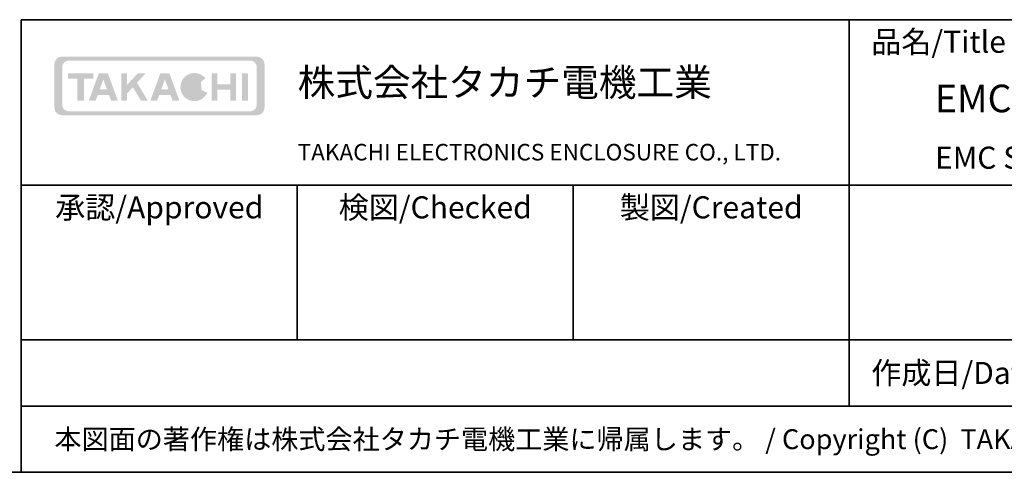
# Model space of a CAD drawing. Units: millimetres. Extents: x 0 to 8326, y 0 to 1826.
# Drawn here: x 140 to 199, y 0 to 27 of the extents above; entities that cross this region are included whole.
import ezdxf
from ezdxf.enums import TextEntityAlignment as Align

# ---------------------------------------------------------------- set-up
doc = ezdxf.new("R2010")
doc.units = ezdxf.units.MM
doc.header["$LTSCALE"] = 0.666667
doc.layers.add('Border (ISO)', color=7, linetype='Continuous', lineweight=35)
doc.layers.add('Title (ISO)', color=7, linetype='Continuous', lineweight=35)
doc.layers.add('Hatch (ISO)', color=1, linetype='Continuous', lineweight=18, true_color=0xff0000)
doc.styles.add('Note Text (TK)', font='MS PGothic.ttf')
doc.styles.add('文字スタイル40', font='MS PGothic.ttf')
doc.styles.add('文字スタイル67', font='arial.ttf')

# ---------------------------------------------------------------- blocks, each defined once
blk = doc.blocks.new('図面枠 tk図枠')
at = {"layer": 'Border (ISO)'}
blk.add_line((14.5, 8), (405.5, 8), dxfattribs=at)
blk = doc.blocks.new('表題欄 tk表題欄')
at = {"layer": 'Hatch (ISO)'}
h = blk.add_hatch(color=256, dxfattribs=at)
edge = h.paths.add_edge_path(flags=0)
edge.add_arc((95.445, 237.347), 0.596, 270, 360)
edge.add_line((96.041, 237.347), (96.041, 240.759))
edge.add_arc((95.445, 240.759), 0.596, 0, 90)
edge.add_line((95.445, 241.354), (79.007, 241.354))
edge.add_arc((79.007, 240.759), 0.596, 90, 180)
edge.add_line((78.411, 240.759), (78.411, 237.347))
edge.add_arc((79.007, 237.347), 0.596, 180, 270)
edge.add_line((79.007, 236.751), (95.445, 236.751))
edge = h.paths.add_edge_path()
edge.add_line((77.709, 241.003), (77.709, 237.102))
edge.add_arc((78.411, 237.102), 0.702, 180, 270)
edge.add_line((78.411, 236.4), (96.041, 236.4))
edge.add_arc((96.041, 237.102), 0.702, 270, 360)
edge.add_line((96.743, 237.102), (96.743, 241.003))
edge.add_arc((96.041, 241.003), 0.702, 0, 90)
edge.add_line((96.041, 241.705), (78.411, 241.705))
edge.add_arc((78.411, 241.003), 0.702, 90, 180)
for points in [[(78.941, 240.195), (78.941, 239.706), (79.79, 239.706), (79.79, 237.706), (80.378, 237.706), (80.378, 239.706), (81.227, 239.706), (81.227, 240.195)], [(85.554, 237.706), (84.813, 238.94), (84.287, 238.372), (84.287, 237.706), (83.765, 237.706), (83.765, 240.195), (84.287, 240.195), (84.287, 239.147), (85.259, 240.195), (85.976, 240.195), (85.189, 239.345), (86.173, 237.706)], [(91.961, 240.195), (91.961, 237.706), (92.479, 237.706), (92.479, 238.706), (93.638, 238.706), (93.638, 237.706), (94.156, 237.706), (94.156, 240.195), (93.638, 240.195), (93.638, 239.196), (92.479, 239.196), (92.479, 240.195)], [(94.711, 240.195), (94.711, 237.706), (95.234, 237.706), (95.234, 240.195)]]:
    blk.add_hatch(color=256, dxfattribs=at).paths.add_polyline_path(points)
h = blk.add_hatch(color=256, dxfattribs=at)
h.paths.add_polyline_path([(82.46, 238.759), (81.822, 238.759), (82.141, 239.627)], flags=0)
h.paths.add_polyline_path([(82.649, 238.245), (81.633, 238.245), (81.435, 237.706), (80.819, 237.706), (81.733, 240.195), (82.549, 240.195), (83.463, 237.706), (82.846, 237.706)])
h = blk.add_hatch(color=256, dxfattribs=at)
h.paths.add_polyline_path([(87.397, 238.759), (88.034, 238.759), (87.715, 239.627)], flags=0)
h.paths.add_polyline_path([(87.01, 237.706), (87.208, 238.245), (88.223, 238.245), (88.421, 237.706), (89.038, 237.706), (88.124, 240.195), (87.307, 240.195), (86.393, 237.706)])
h = blk.add_hatch(color=256, dxfattribs=at)
edge = h.paths.add_edge_path()
edge.add_arc((90.393, 238.951), 1.273, 38.55054, 336.58202)
edge.add_line((91.561, 238.445), (91.042, 238.669))
edge.add_ellipse((90.393, 238.951), major_axis=(0, -0.8), ratio=0.867347, start_angle=124.65102, end_angle=429.41092, ccw=False)
edge.add_line((90.963, 239.406), (91.388, 239.744))
at = {"layer": 'Title (ISO)'}
for p, q in [((74.709, 245.053), (255.709, 245.053)), ((74.709, 204.053), (74.709, 245.053)), ((149.709, 245.053), (149.709, 210.053)), ((74.709, 230.053), (230.709, 230.053)), ((99.709, 230.053), (99.709, 216.053)), ((124.709, 230.053), (124.709, 216.053)), ((74.709, 216.053), (230.709, 216.053)), ((255.709, 210.053), (74.709, 210.053)), ((74.709, 204.053), (255.709, 204.053))]:
    blk.add_line(p, q, dxfattribs=at)
at = {"layer": 'Title (ISO)', "color": 1, "true_color": 0xff0000, "char_height": 2, "line_spacing_factor": 1.5, "style": 'Note Text (TK)'}
for s, insert, attachment_point in [('\\fＭＳ Ｐゴシック|b0|i0;{\\H2.0000;品名/Title}', (151.709, 243.053), 4), ('\\fＭＳ Ｐゴシック|b0|i0;{\\H2.0000;承認/Approved}', (87.209, 228.053), 5), ('\\fＭＳ Ｐゴシック|b0|i0;{\\H2.0000;検図/Checked}', (112.209, 228.053), 5), ('\\fＭＳ Ｐゴシック|b0|i0;{\\H2.0000;製図/Created}', (137.209, 228.053), 5), ('\\fＭＳ Ｐゴシック|b0|i0;{\\H2.0000;作成日/Date}', (151.709, 213.053), 4)]:
    blk.add_mtext(s, dxfattribs=dict(at, insert=insert, attachment_point=attachment_point))
at = {"layer": 'Title (ISO)', "color": 7, "attachment_point": 4, "line_spacing_factor": 1.5, "style": 'Note Text (TK)'}
for s, insert, char_height in [('株式会社タカチ電機工業', (99.743, 239.053), 2.5), ('\\fArial|b0|i0;{\\H1.4986;TAKACHI ELECTRONICS ENCLOSURE CO., LTD.}', (99.743, 233.053), 1.4986), ('\\fＭＳ Ｐゴシック|b0|i0;{\\H1.8000;本図面の著作権は株式会社タカチ電機工業に帰属します。 / Copyright (C)\xa0 TAKACHI ELECTRONICS ENCLOSURE CO., LTD. All Rights Reserved.}', (77.709, 207.053), 1.8)]:
    blk.add_mtext(s, dxfattribs=dict(at, insert=insert, char_height=char_height))
at = {"layer": 'Title (ISO)', "color": 7}
for tag, p, height, style in [('<品名>_001', (157.467, 236.668), 2.5, 'Note Text (TK)'), ('<Title>_001', (157.488, 231.552), 2, '文字スタイル67'), ('<型番>_001', (157.658, 219.993), 3, '文字スタイル40'), ('<ページ_No.>_001', (237.949, 212.303), 2.5, 'Note Text (TK)'), ('<総ページ数>_001', (246.8, 212.303), 2.5, 'Note Text (TK)'), ('作成日_001', (175.582, 211.781), 2.5, 'Note Text (TK)')]:
    blk.add_attdef(tag, p, '', height=height, dxfattribs=dict(at, style=style))
at = {"layer": 'Title (ISO)', "color": 7, "style": 'Note Text (TK)'}
for tag, p in [('<尺度>', (243.209, 224.553)), ('<部品サイズ>', (112.209, 213.053))]:
    blk.add_attdef(tag, text='', height=2.5, dxfattribs=at).set_placement(p, align=Align.MIDDLE_CENTER)

msp = doc.modelspace()

# ---------------------------------------------------------------- block references
at = {"xscale": 0.6666666666666666, "yscale": 0.6666666666666666, "zscale": 0.6666666666666666}
msp.add_blockref('図面枠 tk図枠', (-9.6667, -5.3333), dxfattribs=at)
ref = msp.add_blockref('表題欄 tk表題欄', (90.1941, -136.0352), dxfattribs=dict(xscale=0.6666666666666666, yscale=0.6666666666666666, zscale=0.6666666666666666))
ref.add_attrib('<品名>_001', 'EMCシールドボックス', (195.1723, 21.7434), dxfattribs={"layer": 'Title (ISO)', "color": 7, "height": 1.666667, "style": 'Note Text (TK)'})
ref.add_attrib('<Title>_001', 'EMC SHIELDED ALUMINIUM CONTROL BOX', (195.186, 18.3329), dxfattribs={"layer": 'Title (ISO)', "color": 7, "height": 1.333333, "style": '文字スタイル67'})

doc.saveas('drawing.dxf')
